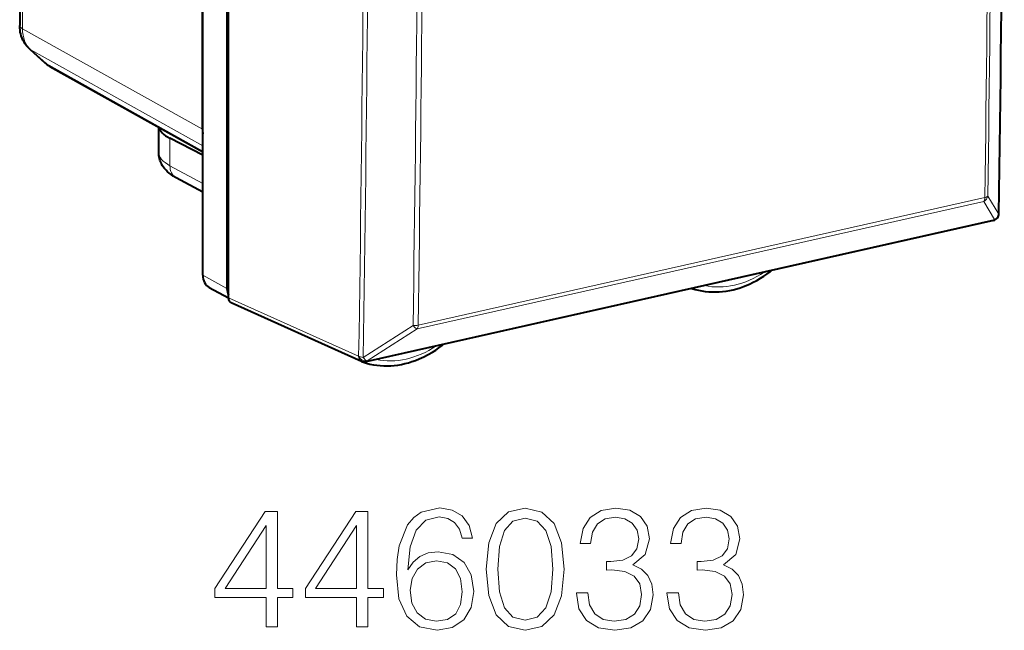
# Model space of a CAD drawing. Extents: x 0 to 420, y 0 to 297.
# Drawn here: x 325 to 353, y 206 to 223 of the extents above; entities that cross this region are included whole.
import ezdxf

# ---------------------------------------------------------------- set-up
doc = ezdxf.new("R2010")
doc.units = 0

msp = doc.modelspace()

# ---------------------------------------------------------------- linework, layer by layer
at = {"color": 7, "lineweight": 40}
for p, q in [((330.383392, 215.930359), (330.383392, 257.161987)), ((331.116699, 215.358124), (331.116699, 257.020508)), ((331.074921, 256.806061), (331.074921, 215.553528)), ((330.374084, 220.112854), (330.374084, 252.975311)), ((325.139221, 223.479599), (325.139221, 223.0793)), ((325.427155, 222.402878), (325.859436, 222.013885)), ((326.006744, 221.908463), (330.383453, 219.465164)), ((329.120758, 219.443985), (329.120758, 220.170074)), ((330.383453, 219.366821), (329.44046, 219.852173)), ((330.383423, 218.304764), (329.621246, 218.720108)), ((353.018341, 217.498566), (335.050262, 213.454987)), ((353.135406, 217.574982), (353.133606, 217.572617)), ((346.675446, 216.071106), (346.668732, 216.065536)), ((330.565125, 215.583572), (331.116699, 215.283005)), ((331.116699, 215.280975), (331.116699, 215.358124)), ((334.924561, 213.467606), (331.197937, 215.138046)), ((334.959656, 213.454117), (334.95282, 213.457428)), ((334.980682, 213.445419), (334.959656, 213.454117))]:
    msp.add_line(p, q, dxfattribs=at)
at = {"color": 7, "lineweight": 18}
for p, q in [((325.219147, 223.856155), (325.219147, 222.986542)), ((330.374084, 220.112854), (325.219147, 222.986542)), ((330.383392, 219.634644), (325.461456, 222.378433)), ((325.461456, 222.378433), (325.893768, 221.989441)), ((325.893768, 221.989441), (330.383453, 219.483078)), ((329.44046, 219.066391), (329.44046, 219.852173)), ((330.383453, 218.552521), (329.44046, 219.066391)), ((336.516571, 214.39328), (352.744354, 218.045227)), ((336.546722, 214.502197), (352.774506, 218.154129)), ((352.744354, 218.045227), (353.055969, 217.525253)), ((352.859344, 218.197098), (353.170959, 217.676956)), ((353.054169, 217.522873), (335.08609, 213.479294)), ((353.055969, 217.525253), (353.054169, 217.522873)), ((346.672668, 216.070129), (346.669067, 216.065826)), ((330.383392, 215.930359), (331.074921, 215.553528)), ((334.842224, 213.611038), (331.116699, 215.280975)), ((336.40152, 214.493393), (334.972992, 213.581635)), ((336.516571, 214.39328), (335.088043, 213.481705)), ((334.844147, 213.613434), (334.842224, 213.611038)), ((335.088043, 213.481705), (335.08609, 213.479294))]:
    msp.add_line(p, q, dxfattribs=at)
at = {"color": 7, "lineweight": 40}
for points in [[(325.427155, 222.402878), (325.379669, 222.449188), (325.336365, 222.498779), (325.297333, 222.551224), (325.262695, 222.606033), (325.232727, 222.662354), (325.207092, 222.720154), (325.18576, 222.779099), (325.168579, 222.838867), (325.156921, 222.891525), (325.148254, 222.944412), (325.141449, 223.011932), (325.139221, 223.0793)], [(329.621246, 218.720108), (329.533722, 218.771896), (329.477295, 218.81044), (329.422424, 218.852814), (329.373505, 218.895813), (329.330383, 218.938965), (329.289093, 218.986328), (329.250214, 219.038345), (329.231903, 219.066223), (329.203644, 219.115219), (329.185669, 219.151581), (329.169464, 219.189606), (329.155182, 219.229218), (329.143158, 219.270248), (329.133514, 219.312515), (329.126465, 219.355743), (329.122192, 219.399658), (329.120758, 219.443985)], [(344.389282, 215.556793), (344.482117, 215.528076), (344.576477, 215.503937), (344.672241, 215.48439), (344.769257, 215.469482), (344.867401, 215.459198), (344.966431, 215.453583), (345.066162, 215.452606), (345.166382, 215.456253), (345.266968, 215.464493), (345.367767, 215.477295), (345.468597, 215.494629), (345.569275, 215.516434), (345.669647, 215.542664), (345.769623, 215.573242), (345.868988, 215.608109), (345.986908, 215.65538), (346.056854, 215.686493), (346.12619, 215.719635), (346.250183, 215.784805), (346.351379, 215.843796), (346.444061, 215.902618), (346.535217, 215.965103), (346.624664, 216.031189), (346.668732, 216.065536)], [(334.980682, 213.445419), (335.074127, 213.415939), (335.169159, 213.391113), (335.265656, 213.370972), (335.363403, 213.35553), (335.462341, 213.344818), (335.562164, 213.338837), (335.66272, 213.33757), (335.763824, 213.341019), (335.865265, 213.349152), (335.966919, 213.361923), (336.068634, 213.379303), (336.170197, 213.40123), (336.271484, 213.427658), (336.372314, 213.458527), (336.472534, 213.493759), (336.576965, 213.535385), (336.707031, 213.594345), (336.835083, 213.660446), (336.95813, 213.731796), (337.051544, 213.791321), (337.143372, 213.854599), (337.23349, 213.921509), (337.277863, 213.956299)]]:
    msp.add_lwpolyline(points, dxfattribs=at)
at = {"color": 7, "lineweight": 18}
for points in [[(336.255066, 207.503174), (336.323212, 208.155472), (336.493591, 208.632523), (336.771057, 208.919724), (337.145905, 209.01709), (337.394165, 208.973267), (337.59375, 208.856445), (337.734894, 208.661728), (337.807922, 208.4086), (338.104858, 208.4086), (338.007507, 208.768814), (337.812805, 209.041428), (337.525574, 209.211792), (337.165375, 209.275085), (336.634766, 209.148514), (336.420593, 208.997604), (336.245331, 208.7883), (336.001953, 208.184677), (335.943542, 207.80011), (335.924072, 207.357132), (335.99707, 206.670761), (336.221008, 206.17424), (336.590942, 205.867569), (337.092346, 205.770218), (337.525574, 205.852966), (337.856598, 206.072021), (338.065918, 206.422501), (338.143799, 206.884949), (338.070801, 207.357132), (337.861481, 207.712494), (337.540192, 207.936417), (337.121552, 208.019165), (336.834351, 207.985092), (336.595825, 207.882874), (336.401123, 207.722229)], [(338.499176, 207.522644), (338.572174, 206.76326), (338.786377, 206.213181), (339.136841, 205.882172), (339.613892, 205.770218), (340.08609, 205.877304), (340.441437, 206.213181), (340.65564, 206.758392), (340.733521, 207.517776), (340.65564, 208.272293), (340.441437, 208.822372), (340.08609, 209.153381), (339.613892, 209.270218), (339.136841, 209.158249), (338.786377, 208.82724), (338.572174, 208.277161)], [(341.079132, 206.841141), (341.079132, 206.831406), (341.152161, 206.38356), (341.371216, 206.052551), (341.716827, 205.843231), (342.184143, 205.770218), (342.636841, 205.843231), (342.982483, 206.042816), (343.201538, 206.36409), (343.279419, 206.787598), (343.240479, 207.089401), (343.12851, 207.337662), (342.948395, 207.522644), (342.700134, 207.644348), (343.050629, 207.941284), (343.172333, 208.38913), (343.104156, 208.749344), (342.914307, 209.026825), (342.607635, 209.206924), (342.208496, 209.270218), (341.789856, 209.197189), (341.473419, 209.002472), (341.268982, 208.681198), (341.186218, 208.25769), (341.488037, 208.25769), (341.541595, 208.574112), (341.682739, 208.812637), (341.901794, 208.958664), (342.203613, 209.012207), (342.471344, 208.963531), (342.680664, 208.836975), (342.816956, 208.63739), (342.865631, 208.38913), (342.812103, 208.101929), (342.661194, 207.902344), (342.408051, 207.775772), (342.067322, 207.736832), (341.945618, 207.741699), (341.945618, 207.493439), (342.091644, 207.498306), (342.466492, 207.454498), (342.734222, 207.323059), (342.894836, 207.104004), (342.948395, 206.797333), (342.894836, 206.471191), (342.743958, 206.227798), (342.495697, 206.076889), (342.164673, 206.028214), (341.848267, 206.081757), (341.609741, 206.242401), (341.458832, 206.495529), (341.410156, 206.841141)], [(343.668854, 206.841141), (343.668854, 206.831406), (343.741852, 206.38356), (343.960907, 206.052551), (344.306519, 205.843231), (344.773865, 205.770218), (345.226562, 205.843231), (345.572174, 206.042816), (345.791229, 206.36409), (345.86911, 206.787598), (345.83017, 207.089401), (345.718231, 207.337662), (345.538116, 207.522644), (345.289856, 207.644348), (345.64032, 207.941284), (345.762024, 208.38913), (345.693878, 208.749344), (345.504028, 209.026825), (345.197357, 209.206924), (344.798187, 209.270218), (344.379547, 209.197189), (344.063141, 209.002472), (343.858704, 208.681198), (343.77594, 208.25769), (344.077759, 208.25769), (344.131287, 208.574112), (344.272461, 208.812637), (344.491516, 208.958664), (344.793335, 209.012207), (345.061066, 208.963531), (345.270386, 208.836975), (345.406677, 208.63739), (345.455353, 208.38913), (345.401794, 208.101929), (345.250916, 207.902344), (344.997772, 207.775772), (344.657013, 207.736832), (344.535339, 207.741699), (344.535339, 207.493439), (344.681366, 207.498306), (345.056183, 207.454498), (345.323914, 207.323059), (345.484558, 207.104004), (345.538116, 206.797333), (345.484558, 206.471191), (345.333649, 206.227798), (345.085388, 206.076889), (344.754364, 206.028214), (344.437958, 206.081757), (344.199432, 206.242401), (344.048523, 206.495529), (343.999847, 206.841141)], [(332.195282, 205.867569), (332.516541, 205.867569), (332.516541, 206.709717), (332.964386, 206.709717), (332.964386, 206.967712), (332.516541, 206.967712), (332.516541, 209.172852), (332.170929, 209.172852), (330.730042, 206.967712), (330.730042, 206.709717), (332.195282, 206.709717)], [(334.784973, 205.867569), (335.106262, 205.867569), (335.106262, 206.709717), (335.554108, 206.709717), (335.554108, 206.967712), (335.106262, 206.967712), (335.106262, 209.172852), (334.760651, 209.172852), (333.319733, 206.967712), (333.319733, 206.709717), (334.784973, 206.709717)], [(338.83017, 207.522644), (338.873993, 208.165207), (339.02002, 208.622787), (339.263428, 208.890518), (339.613892, 208.983002), (339.959534, 208.890518), (340.207794, 208.622787), (340.353821, 208.165207), (340.402496, 207.522644), (340.353821, 206.870346), (340.207794, 206.417633), (339.959534, 206.145035), (339.613892, 206.057419), (339.263428, 206.145035), (339.02002, 206.417633), (338.873993, 206.875214)], [(332.195282, 206.967712), (331.022125, 206.967712), (332.195282, 208.768814)], [(334.784973, 206.967712), (333.611816, 206.967712), (334.784973, 208.768814)], [(336.323212, 206.919037), (336.37677, 207.254913), (336.532532, 207.522644), (336.771057, 207.697891), (337.077759, 207.761169), (337.38443, 207.702759), (337.618073, 207.527512), (337.759247, 207.250046), (337.812805, 206.870346), (337.764099, 206.510132), (337.622955, 206.242401), (337.389282, 206.081757), (337.067993, 206.028214), (336.75647, 206.086624), (336.522797, 206.266739), (336.371887, 206.549072)]]:
    msp.add_lwpolyline(points, close=True, dxfattribs=at)
for centre, radius, start, end in [((-1025.236816, 238.399399), 1378.563947, 359.138702, 0.863424), ((-1027.483643, 237.874176), 1380.399344, 359.181458, 0.820463), ((-1027.302856, 237.915756), 1380.3034, 359.181459, 0.820461), ((-937.817627, 234.333176), 1272.83081, 359.067271, 0.934955), ((-937.900391, 234.304962), 1273.042491, 359.067265, 0.93496), ((-937.964722, 234.212845), 1274.519137, 359.113481, 0.888529), ((-937.923462, 234.223053), 1274.623074, 359.113489, 0.888519), ((326.309814, 222.45047), 0.620987, 227.936462, 240.78902), ((352.656586, 218.231583), 0.205857, 295.222684, 350.349585), ((352.758545, 218.296814), 0.142666, 276.378978, 315.29996), ((352.968262, 217.711594), 0.205819, 295.208108, 350.301398), ((353.145996, 217.694077), 0.030243, 325.539527, 358.019846), ((335.006439, 213.542145), 0.100528, 255.086122, 303.149989)]:
    msp.add_arc(centre, radius, start, end, dxfattribs=at)
at = {"color": 7, "lineweight": 40}
for centre, radius, start, end in [((-1025.203857, 238.410339), 1378.536198, 359.138898, 0.863609), ((326.402832, 222.617401), 0.812085, 228.001731, 240.808459), ((331.382538, 220.111633), 1.008438, 179.930569, 187.805358), ((352.976227, 217.69606), 0.199988, 322.741144, 359.131497), ((352.974426, 217.693695), 0.199993, 282.680845, 322.743217), ((331.529236, 215.547638), 0.454175, 179.258533, 204.673889), ((335.006348, 213.650116), 0.2, 245.861351, 282.68135)]:
    msp.add_arc(centre, radius, start, end, dxfattribs=at)
at = {"color": 7, "lineweight": 18}
for centre, major_axis, ratio, start_param, end_param in [((325.639221, 223.0793), (-0.5, 0), 0.34202, 0, 0.573237875), ((326.056946, 223.173355), (-0.474121, -0.880493), 0.784466, 5.308785788, 6.094159667), ((325.761566, 222.774582), (-0.334442, -0.371674), 0.607078, 0.000106511, 0.138452443), ((326.193878, 222.38559), (-0.334442, -0.371674), 0.607078, 0.000105938, 0.138452443), ((331.120758, 219.437271), (2, -0.00769), 0.347153, 3.142992674, 3.716164505), ((329.860535, 219.159134), (0.239258, 0.439041), 0.786468, 2.17110089, 3.141532283), ((352.664612, 218.216049), (0.043915, -0.195114), 0.516517, 0.400686282, 1.134438877), ((352.974426, 217.693695), (0.043915, -0.195114), 0.516517, 6.283139902, 6.683871589), ((352.974426, 217.693695), (0.159668, -0.120453), 0.797635, 5.696320324, 6.278247986), ((352.976227, 217.69606), (0.159668, -0.120453), 0.797635, 5.696320324, 6.278247986), ((345.604065, 218.2668), (-1.285767, -2.473541), 0.785005, 0.209014592, 0.960746827), ((336.436829, 214.564102), (-0.199982, 0.003128), 0.361553, 1.399035026, 2.15826174), ((336.436829, 214.564102), (0.107574, -0.16861), 0.346112, 4.916947605, 5.919207795), ((336.436829, 214.564102), (0.043915, -0.195114), 0.516517, 0.400686282, 1.134438877), ((336.205994, 216.15184), (-1.285767, -2.473541), 0.785005, 0.209014652, 0.960747025), ((335.006348, 213.650116), (0.081818, 0.18251), 0.779901, 2.11065186, 3.141710504), ((335.006348, 213.650116), (-0.155731, 0.125473), 0.779017, 1.02802259, 2.579829688), ((335.008301, 213.652527), (-0.199982, 0.003281), 0.362567, 0.613934031, 1.399332196), ((335.008301, 213.652527), (-0.155731, 0.125473), 0.779017, 1.02802259, 2.579829688), ((335.008301, 213.652527), (0.107605, -0.168579), 0.346708, 4.917606226, 5.919118518), ((335.006348, 213.650116), (0.043915, -0.195114), 0.516517, 6.283139902, 6.683871589)]:
    msp.add_ellipse(centre, major_axis=major_axis, ratio=ratio, start_param=start_param, end_param=end_param, dxfattribs=at)
at = {"color": 7, "lineweight": 40}
for centre, major_axis, ratio, start_param, end_param in [((331.121582, 220.223465), (2.000854, 0.010315), 0.335112, 3.210045334, 3.71297954), ((330.801147, 216.024445), (-0.230743, -0.443695), 0.784913, 5.297565822, 6.267914347), ((331.283813, 215.31871), (-0.092407, -0.177521), 0.784509, 5.298173721, 6.329173604)]:
    msp.add_ellipse(centre, major_axis=major_axis, ratio=ratio, start_param=start_param, end_param=end_param, dxfattribs=at)

doc.saveas('drawing.dxf')
